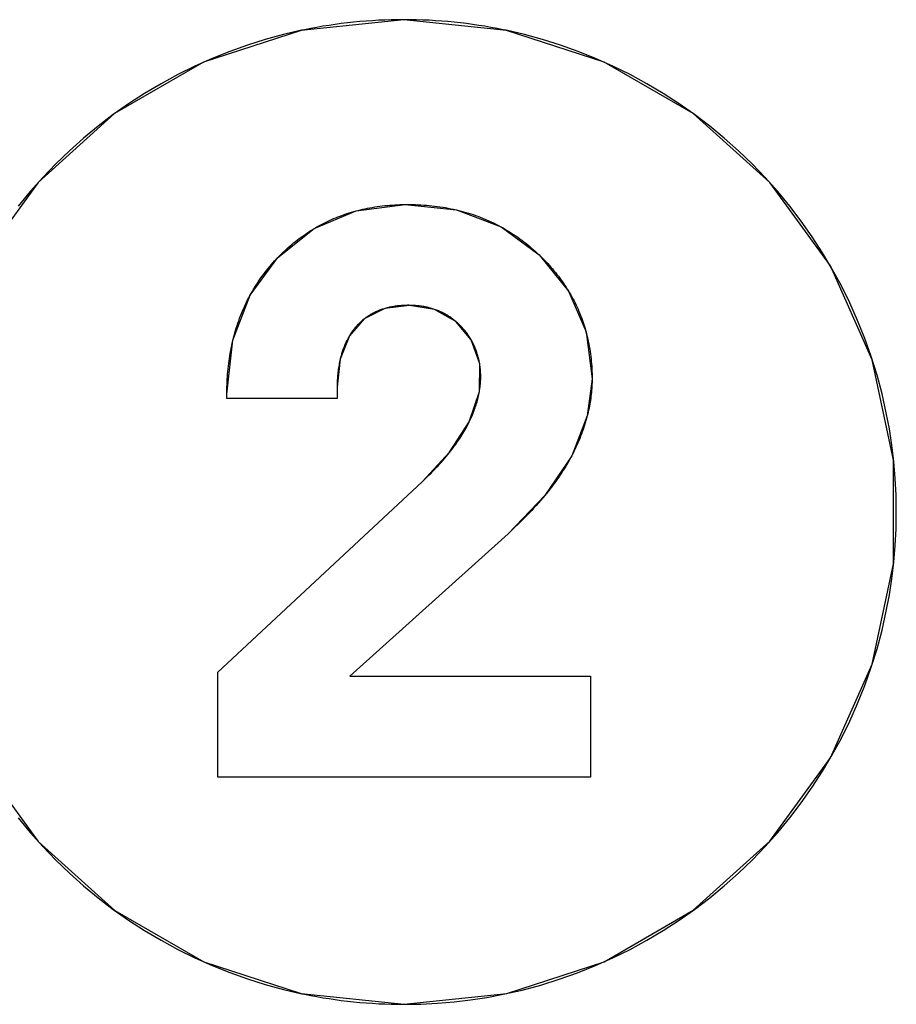
# Model space of a CAD drawing. Units: millimetres. Extents: x 0 to 420, y 0 to 297.
# Drawn here: x 395 to 395, y 62 to 63 of the extents above; entities that cross this region are included whole.
import ezdxf

# ---------------------------------------------------------------- set-up
doc = ezdxf.new("R2010")
doc.units = ezdxf.units.MM
doc.header["$LTSCALE"] = 23.1
for name, color, linetype in [('INTFCLR_5', 7, 'CONTINUOUS'), ('SURFACE', 7, 'CONTINUOUS'), ('VRSTVA_1', 7, 'CONTINUOUS')]:
    doc.layers.add(name, color=color, linetype=linetype)

msp = doc.modelspace()

# ---------------------------------------------------------------- linework, layer by layer
at = {"layer": 'INTFCLR_5', "color": 7, "linetype": 'Continuous'}
for p, q in [((394.8529282, 62.3923943), (394.851282, 62.3909502)), ((394.8541838, 62.3934001), (394.8529282, 62.3923943)), ((394.8437279, 62.3815945), (394.842055, 62.3785571)), ((394.7577456, 62.3406809), (394.7578117, 62.3455861)), ((394.8350948, 62.3454436), (394.8350948, 62.3374827)), ((394.7577456, 62.3374827), (394.7577456, 62.3406809)), ((394.8350948, 62.3374827), (394.7577456, 62.3374827)), ((394.7514881, 62.1455827), (394.8946494, 62.2791449)), ((394.9549253, 62.2427168), (394.8440291, 62.1428755)), ((394.7514881, 62.0720923), (394.7514881, 62.1455827)), ((394.8440291, 62.1428755), (395.0128416, 62.1428755)), ((395.0128416, 62.1428755), (395.0128416, 62.0720923)), ((395.0128416, 62.0720923), (394.7514881, 62.0720923))]:
    msp.add_line(p, q, dxfattribs=at)
for points in [[(394.8819172, 62.6032164), (394.8774965, 62.6031887), (394.8730765, 62.6031053), (394.8686579, 62.6029663), (394.8642416, 62.6027716), (394.8598282, 62.6025211), (394.8554185, 62.6022147), (394.8510131, 62.6018524), (394.8466129, 62.601434), (394.8423019, 62.6009692), (394.8379971, 62.6004504), (394.8336991, 62.5998775), (394.8294085, 62.5992507), (394.8251259, 62.5985698), (394.8208518, 62.5978349), (394.8165868, 62.5970459), (394.8123315, 62.5962027), (394.8102157, 62.5957626)], [(394.9536118, 62.5957616), (394.9514916, 62.5962027), (394.9472367, 62.5970458), (394.942972, 62.5978348), (394.9386983, 62.5985697), (394.934416, 62.5992506), (394.9301258, 62.5998775), (394.9258281, 62.6004503), (394.9215237, 62.6009692), (394.9172131, 62.601434), (394.9128139, 62.6018523), (394.9084096, 62.6022146), (394.9040009, 62.602521), (394.8995886, 62.6027715), (394.8951733, 62.6029662), (394.8907558, 62.6031052), (394.8863369, 62.6031886), (394.8819172, 62.6032164)], [(394.8102157, 62.5957626), (394.7974014, 62.5927964), (394.7847053, 62.5893399), (394.7721477, 62.585399), (394.759749, 62.5809796), (394.7475298, 62.5760876), (394.7353242, 62.5706427), (394.7233415, 62.564727), (394.7115982, 62.5583509), (394.7001112, 62.5515249), (394.6888972, 62.5442595), (394.6780515, 62.5366233), (394.6675061, 62.5285772), (394.6572757, 62.5201337), (394.6473751, 62.5113056), (394.637819, 62.5021056), (394.628622, 62.4925469), (394.6197969, 62.4826437), (394.6113565, 62.4724109)], [(394.8819172, 61.9127355), (394.893701, 61.9129331), (394.9054709, 61.9135268), (394.9172131, 61.9145178), (394.928694, 61.9158774), (394.9401239, 61.9176211), (394.9514916, 61.9197492), (394.9647448, 61.9227379), (394.9778748, 61.9262504), (394.9908592, 61.9302801), (395.0036756, 61.9348206), (395.0163014, 61.9398653), (395.028511, 61.9453109), (395.040498, 61.9512273), (395.0522456, 61.957604), (395.0637371, 61.9644305), (395.0749558, 61.9716962), (395.0858073, 61.9793332), (395.0963587, 61.9873802), (395.1065951, 61.9958245), (395.1165019, 62.0046535), (395.1260643, 62.0138544), (395.1352678, 62.0234143), (395.1440995, 62.0333189), (395.1525466, 62.0435532), (395.1605963, 62.0541026), (395.1682361, 62.0649523), (395.1755048, 62.0761697), (395.1823341, 62.0876601), (395.1887135, 62.0994068), (395.1946325, 62.1113931), (395.2000806, 62.1236023), (395.2051279, 62.1362287), (395.2096708, 62.1490459), (395.2137026, 62.1620313), (395.2172169, 62.1751625), (395.2202071, 62.1884169), (395.2223365, 62.1997869), (395.2240811, 62.211219), (395.2254416, 62.2227023), (395.2264333, 62.2344479), (395.2270273, 62.2462212), (395.227225, 62.2580085), (395.2270272, 62.269792), (395.2264332, 62.2815616), (395.2254416, 62.2933033), (395.2240812, 62.3047832), (395.2223365, 62.316212), (395.2202071, 62.3275786), (395.2172168, 62.3408299), (395.2137024, 62.3539578), (395.2096705, 62.36694), (395.2051277, 62.3797539), (395.2000806, 62.3923771), (395.1946324, 62.404584), (395.1887133, 62.416568), (395.1823339, 62.4283123), (395.1755046, 62.4398004), (395.1682361, 62.4510155), (395.1605961, 62.4618636), (395.1525463, 62.4724114), (395.1440992, 62.4826441), (395.1352676, 62.4925471), (395.1260643, 62.5021056), (395.1165018, 62.5113056), (395.1065949, 62.5201337), (395.0963585, 62.5285771), (395.0858072, 62.5366233), (395.0749558, 62.5442595), (395.0637371, 62.5515246), (395.0522455, 62.5583504), (395.0404979, 62.5647265), (395.028511, 62.5706424), (395.0163014, 62.5760876), (395.0040811, 62.5809789), (394.9916817, 62.5853978), (394.9791234, 62.5893386), (394.9664267, 62.5927952), (394.9536118, 62.5957616)], [(394.8187393, 62.4566039), (394.8200873, 62.4573971), (394.8214458, 62.4581722), (394.8228147, 62.4589288), (394.8241937, 62.459667), (394.8255824, 62.4603864), (394.8269808, 62.461087), (394.8283885, 62.4617685), (394.8298053, 62.4624308), (394.831231, 62.4630737), (394.8326653, 62.463697), (394.8341079, 62.4643007), (394.8356595, 62.4649242), (394.8372201, 62.465525), (394.8387892, 62.4661033), (394.8403665, 62.4666591), (394.8419515, 62.4671924), (394.8435439, 62.4677034), (394.8451433, 62.4681921), (394.8467494, 62.4686586), (394.8483618, 62.4691031)], [(394.8483618, 62.4691031), (394.8499581, 62.46952), (394.8515599, 62.4699156), (394.8531666, 62.4702899), (394.854778, 62.470643), (394.8563937, 62.470975), (394.8580133, 62.471286), (394.8597598, 62.4715972), (394.8615101, 62.4718846), (394.863264, 62.4721485), (394.8650212, 62.4723893), (394.8667814, 62.4726073), (394.8685443, 62.4728029), (394.8703097, 62.4729765), (394.8720772, 62.4731285), (394.8738467, 62.4732592), (394.8756177, 62.473369), (394.8773901, 62.4734583), (394.8791635, 62.4735274), (394.8809377, 62.4735768), (394.8827123, 62.4736067)], [(394.8827123, 62.4736067), (394.8843202, 62.4736173), (394.8862368, 62.4736099), (394.888153, 62.4735803), (394.8900686, 62.4735284), (394.8919832, 62.4734538), (394.8938966, 62.4733563), (394.8958085, 62.4732355), (394.8977186, 62.4730912), (394.8996266, 62.4729232), (394.9015322, 62.4727311), (394.9034351, 62.4725146), (394.905335, 62.4722735), (394.9072316, 62.4720075), (394.9091247, 62.4717163), (394.9110139, 62.4713996), (394.9129447, 62.4710485), (394.9148706, 62.4706702), (394.9167911, 62.4702644), (394.9187057, 62.4698309)], [(394.9187057, 62.4698309), (394.9204, 62.4694228), (394.9220889, 62.4689925), (394.9237719, 62.46854), (394.9254487, 62.468065), (394.9271188, 62.4675676), (394.928782, 62.4670474), (394.9304379, 62.4665044), (394.932086, 62.4659384), (394.9337261, 62.4653492), (394.9353577, 62.4647368), (394.9370168, 62.4640865), (394.9386663, 62.4634118), (394.9403059, 62.462713), (394.941935, 62.4619902), (394.9435534, 62.4612435), (394.9451607, 62.4604732), (394.9467566, 62.4596794), (394.9483405, 62.4588622), (394.9499122, 62.4580219)], [(394.7935857, 62.4364958), (394.7947494, 62.4376909), (394.7959286, 62.4388708), (394.7971231, 62.4400349), (394.7983329, 62.4411831), (394.7995577, 62.4423151), (394.8007976, 62.4434305), (394.8020522, 62.4445291), (394.8033216, 62.4456105), (394.8046055, 62.4466744), (394.8059038, 62.4477206), (394.8072164, 62.4487487), (394.8085431, 62.4497584), (394.8098839, 62.4507495), (394.8112385, 62.4517216), (394.8126069, 62.4526744), (394.8138134, 62.4534907), (394.8150301, 62.454292), (394.8162568, 62.4550781), (394.8174933, 62.4558487), (394.8187393, 62.4566039)], [(394.9499122, 62.4580219), (394.9514273, 62.4571833), (394.9529301, 62.4563232), (394.9544203, 62.4554416), (394.9558976, 62.4545388), (394.9573615, 62.4536148), (394.9588424, 62.4526497), (394.960309, 62.451663), (394.9617612, 62.4506553), (394.9631988, 62.4496269), (394.9646218, 62.4485781), (394.96603, 62.4475095), (394.9674234, 62.4464213), (394.9688018, 62.445314), (394.9701652, 62.4441879), (394.9715135, 62.4430434), (394.9728464, 62.441881), (394.9741641, 62.440701), (394.9754663, 62.4395038), (394.9767529, 62.4382898)], [(394.7739738, 62.4098065), (394.7747161, 62.4111471), (394.775475, 62.4124783), (394.7762505, 62.4137999), (394.7770424, 62.4151116), (394.7778508, 62.4164134), (394.7787683, 62.4178482), (394.7797057, 62.4192702), (394.7806628, 62.4206792), (394.7816392, 62.4220749), (394.7826347, 62.4234572), (394.7836491, 62.4248258), (394.7846821, 62.4261806), (394.7857335, 62.4275213), (394.786803, 62.4288478), (394.7878903, 62.4301598), (394.7889952, 62.4314572), (394.7901175, 62.4327396), (394.7912568, 62.434007), (394.792413, 62.4352592), (394.7935857, 62.4364958)], [(394.9767529, 62.4382898), (394.977035, 62.4380193), (394.978217, 62.4368695), (394.979385, 62.4357055), (394.9805387, 62.4345275), (394.9816778, 62.4333355), (394.9828019, 62.4321296), (394.9839108, 62.4309098), (394.985004, 62.4296762), (394.9860813, 62.4284289), (394.9871423, 62.427168), (394.9881867, 62.4258934), (394.9892141, 62.4246054), (394.9902242, 62.4233039), (394.9912167, 62.421989), (394.9921913, 62.4206608), (394.9931476, 62.4193194), (394.9940044, 62.4180831), (394.9948455, 62.416836), (394.9956706, 62.4155781), (394.9964793, 62.4143096), (394.9972715, 62.4130307)], [(394.9972715, 62.4130307), (394.9981033, 62.411646), (394.9989155, 62.4102496), (394.9997076, 62.4088415), (395.0004794, 62.4074219), (395.0012305, 62.405991), (395.0019608, 62.4045489), (395.0026697, 62.4030957), (395.003357, 62.4016317), (395.0040224, 62.400157), (395.0046656, 62.3986717), (395.005247, 62.3972727), (395.0058088, 62.395865), (395.0063509, 62.3944488), (395.0068735, 62.3930246), (395.0073767, 62.3915926), (395.0078606, 62.3901533), (395.0083251, 62.3887069), (395.0087705, 62.3872538), (395.0091967, 62.3857944), (395.0096038, 62.384329)], [(394.7619614, 62.3782525), (394.7623923, 62.3800108), (394.7628459, 62.3817628), (394.7633223, 62.3835079), (394.7638219, 62.3852459), (394.7643449, 62.3869762), (394.7648915, 62.3886986), (394.7654618, 62.3904127), (394.7660563, 62.3921179), (394.766675, 62.393814), (394.7673021, 62.3954592), (394.7679523, 62.397095), (394.7686256, 62.3987211), (394.7693219, 62.4003372), (394.770041, 62.4019429), (394.7707827, 62.4035381), (394.771547, 62.4051223), (394.7723337, 62.4066953), (394.7731426, 62.4082568), (394.7739738, 62.4098065)], [(394.8680412, 62.4005318), (394.8673834, 62.4003259), (394.8667285, 62.4001101), (394.8660767, 62.3998842), (394.8654282, 62.3996482), (394.8647831, 62.3994018), (394.8641415, 62.3991448), (394.8634798, 62.3988669), (394.8628222, 62.3985775), (394.8621691, 62.3982769), (394.8615207, 62.3979652), (394.8608772, 62.3976424), (394.8602388, 62.3973087), (394.8596057, 62.3969643), (394.8589782, 62.3966092), (394.8583564, 62.3962435), (394.8577406, 62.3958675), (394.8571311, 62.3954812), (394.8565279, 62.3950848), (394.8559314, 62.3946783), (394.8553417, 62.394262), (394.8547591, 62.3938358), (394.8541838, 62.3934001)], [(394.8858707, 62.4029046), (394.8853632, 62.402908), (394.8844897, 62.4029052), (394.8836164, 62.4028916), (394.8827434, 62.4028669), (394.8818709, 62.4028309), (394.880999, 62.4027835), (394.880128, 62.4027244), (394.879258, 62.4026534), (394.8783892, 62.4025704), (394.8775217, 62.4024752), (394.8766558, 62.4023676), (394.8757915, 62.4022473), (394.8749292, 62.4021143), (394.874069, 62.4019683), (394.873307, 62.4018275), (394.872547, 62.4016762), (394.8717892, 62.401514), (394.8710339, 62.4013407), (394.8702812, 62.4011561), (394.8695314, 62.4009599), (394.8687846, 62.4007518), (394.8680412, 62.4005318)], [(394.9034696, 62.4000275), (394.9027338, 62.4002763), (394.9019942, 62.4005132), (394.9012508, 62.4007383), (394.900504, 62.4009516), (394.8997539, 62.4011532), (394.8990008, 62.4013432), (394.8982449, 62.4015216), (394.8974864, 62.4016884), (394.8967257, 62.4018438), (394.8959628, 62.4019878), (394.8951298, 62.4021318), (394.8942948, 62.4022626), (394.8934579, 62.4023804), (394.8926194, 62.4024856), (394.8917793, 62.4025785), (394.8909379, 62.4026592), (394.8900952, 62.4027281), (394.8892516, 62.4027854), (394.8884072, 62.4028315), (394.8875621, 62.4028665), (394.8867165, 62.4028908), (394.8858707, 62.4029046)], [(394.9183206, 62.3915951), (394.9177444, 62.3920701), (394.9171608, 62.3925359), (394.9165701, 62.3929924), (394.9159723, 62.3934396), (394.9153675, 62.3938774), (394.914756, 62.3943057), (394.9141377, 62.3947244), (394.9135122, 62.3951339), (394.9128802, 62.3955336), (394.912242, 62.3959234), (394.9115978, 62.3963031), (394.9109476, 62.3966726), (394.9102916, 62.3970319), (394.9096301, 62.3973808), (394.9089631, 62.3977192), (394.9082908, 62.3980469), (394.9076134, 62.3983639), (394.9069311, 62.39867), (394.906244, 62.3989651), (394.9055522, 62.3992491), (394.9048621, 62.3995195), (394.9041678, 62.399779), (394.9034696, 62.4000275)], [(394.8482355, 62.3878205), (394.8479211, 62.3874565), (394.8476112, 62.3870888), (394.8473057, 62.3867177), (394.8470046, 62.386343), (394.8467079, 62.3859649), (394.8464156, 62.3855835), (394.8461277, 62.3851987), (394.845844, 62.3848106), (394.8455647, 62.3844194), (394.8452896, 62.3840249), (394.8450188, 62.3836273), (394.8447523, 62.3832267), (394.8444899, 62.382823), (394.8442317, 62.3824164), (394.8439777, 62.3820069), (394.8437279, 62.3815945)], [(394.851282, 62.3909502), (394.8510152, 62.3907015), (394.8507507, 62.3904505), (394.8504885, 62.3901973), (394.8502286, 62.3899419), (394.849971, 62.3896843), (394.8497157, 62.3894245), (394.8494629, 62.3891625), (394.8492125, 62.3888983), (394.8489645, 62.388632), (394.848719, 62.3883636), (394.848476, 62.3880931), (394.8482355, 62.3878205)], [(394.9291577, 62.3786058), (394.9287676, 62.3792744), (394.928367, 62.3799368), (394.9279561, 62.3805926), (394.927535, 62.3812419), (394.9271039, 62.3818843), (394.9266627, 62.3825197), (394.9262117, 62.3831479), (394.9257509, 62.3837687), (394.9252804, 62.3843819), (394.9248004, 62.3849874), (394.9243109, 62.3855848), (394.9238122, 62.3861742), (394.9233042, 62.3867552), (394.9227871, 62.3873276), (394.922261, 62.3878914), (394.921726, 62.3884463), (394.9211797, 62.3889945), (394.9206247, 62.3895336), (394.9200612, 62.3900632), (394.9194892, 62.3905834), (394.918909, 62.3910941), (394.9183206, 62.3915951)], [(394.7578117, 62.3455861), (394.7578705, 62.3474124), (394.7579483, 62.3492396), (394.7580452, 62.3510672), (394.7581616, 62.3528948), (394.7582976, 62.354722), (394.7584535, 62.3565484), (394.7586295, 62.3583735), (394.7588258, 62.3601971), (394.7590428, 62.3620186), (394.7592806, 62.3638376), (394.7595395, 62.3656538), (394.7598196, 62.3674667), (394.7601214, 62.3692759), (394.7604449, 62.371081), (394.7607904, 62.3728817), (394.7611582, 62.3746774), (394.7615484, 62.3764678), (394.7619614, 62.3782525)], [(394.842055, 62.3785571), (394.8417281, 62.3778991), (394.8414101, 62.3772356), (394.8411011, 62.3765669), (394.8408009, 62.3758932), (394.8405094, 62.3752145), (394.8402266, 62.3745311), (394.8399524, 62.3738432), (394.8396866, 62.3731509), (394.8394293, 62.3724544), (394.8391803, 62.371754), (394.8389396, 62.3710497), (394.8387071, 62.3703417), (394.8384827, 62.3696303), (394.8382663, 62.3689156), (394.8380578, 62.3681978), (394.8378572, 62.3674771), (394.8376643, 62.3667536), (394.8374792, 62.3660275), (394.8373017, 62.365299)], [(394.9350753, 62.3618593), (394.9349361, 62.3626603), (394.9347848, 62.3634589), (394.9346212, 62.3642552), (394.9344453, 62.3650487), (394.934257, 62.3658394), (394.9340563, 62.366627), (394.9338432, 62.3674113), (394.9336176, 62.3681921), (394.9333794, 62.3689692), (394.9331286, 62.3697424), (394.9328651, 62.3705114), (394.932589, 62.3712761), (394.9323001, 62.3720362), (394.932, 62.3727879), (394.9316873, 62.3735347), (394.9313621, 62.3742763), (394.9310247, 62.3750125), (394.9306752, 62.3757432), (394.9303135, 62.3764681), (394.92994, 62.377187), (394.9295547, 62.3778996), (394.9291577, 62.3786058)], [(395.0096038, 62.384329), (395.0100492, 62.3826344), (395.0104694, 62.3809329), (395.0108647, 62.3792249), (395.0112352, 62.3775111), (395.011581, 62.3757918), (395.0119021, 62.3740677), (395.0121987, 62.3723393), (395.012471, 62.370607), (395.012719, 62.3688715), (395.0129428, 62.3671333), (395.0131426, 62.3653929), (395.0133184, 62.3636508), (395.0134704, 62.3619075), (395.0135988, 62.3601636), (395.0137035, 62.3584196), (395.0137848, 62.3566761), (395.0138427, 62.3549335), (395.0138774, 62.3531924), (395.0138889, 62.3514533)], [(394.8373017, 62.365299), (394.8370632, 62.3642637), (394.8368396, 62.3632245), (394.8366306, 62.3621818), (394.8364361, 62.3611362), (394.8362558, 62.3600881), (394.8360894, 62.3590382), (394.8359368, 62.3579868), (394.8357978, 62.3569345), (394.835672, 62.3558818), (394.8355592, 62.3548291), (394.8354593, 62.3537771), (394.835372, 62.3527262), (394.8352971, 62.351677), (394.8352344, 62.3506298), (394.8351835, 62.3495853), (394.8351444, 62.3485439), (394.8351167, 62.3475061), (394.8351003, 62.3464725), (394.8350948, 62.3454436)], [(394.934881, 62.3423785), (394.9350254, 62.3432356), (394.9351583, 62.3440942), (394.9352794, 62.3449542), (394.9353887, 62.3458156), (394.9354858, 62.3466782), (394.9355707, 62.3475419), (394.9356431, 62.3484067), (394.935703, 62.3492725), (394.9357501, 62.3501391), (394.9357842, 62.3510066), (394.9358053, 62.3518749), (394.9358131, 62.3527849), (394.9358063, 62.3536954), (394.9357848, 62.354606), (394.9357485, 62.3555165), (394.9356974, 62.3564264), (394.9356314, 62.3573356), (394.9355503, 62.3582436), (394.9354543, 62.3591504), (394.9353432, 62.3600554), (394.9352168, 62.3609585), (394.9350753, 62.3618593)], [(395.0138889, 62.3514533), (395.0138788, 62.3500723), (395.0138488, 62.3486911), (395.013799, 62.3473098), (395.0137296, 62.3459286), (395.0136408, 62.3445478), (395.0135328, 62.3431676), (395.0134059, 62.3417881), (395.0132602, 62.3404096), (395.013096, 62.3390322), (395.0129134, 62.3376562), (395.0127127, 62.3362818), (395.012494, 62.3349091), (395.0122576, 62.3335383), (395.0120036, 62.3321697), (395.0117323, 62.3308035), (395.0114438, 62.3294398), (395.0111385, 62.3280789), (395.0108164, 62.3267209), (395.0104777, 62.3253661)], [(394.9277487, 62.3211523), (394.9282161, 62.3221184), (394.9286728, 62.3230899), (394.9291184, 62.3240668), (394.9295525, 62.3250487), (394.9299748, 62.3260357), (394.9303851, 62.3270275), (394.9307831, 62.3280239), (394.9311683, 62.3290249), (394.9315406, 62.3300303), (394.9318995, 62.3310398), (394.9322449, 62.3320534), (394.9325763, 62.3330709), (394.9328935, 62.3340922), (394.9331961, 62.335117), (394.9334839, 62.3361453), (394.9337565, 62.3371769), (394.9340136, 62.3382115), (394.9342549, 62.3392492), (394.9344801, 62.3402897), (394.9346889, 62.3413328), (394.934881, 62.3423785)], [(395.0104777, 62.3253661), (395.0100522, 62.3237533), (395.0096038, 62.3221457), (395.0091328, 62.3205434), (395.0086396, 62.318947), (395.0081245, 62.3173567), (395.0075879, 62.3157729), (395.0070302, 62.3141959), (395.0064516, 62.3126261), (395.0058525, 62.3110637), (395.0052333, 62.3095092), (395.0045944, 62.3079628), (395.003936, 62.306425), (395.0032584, 62.304896), (395.0025622, 62.3033762), (395.0018476, 62.3018659), (395.0011149, 62.3003655), (395.0003644, 62.2988752), (394.9995967, 62.2973956)], [(394.9139591, 62.2997802), (394.9147979, 62.3008378), (394.9156266, 62.3019034), (394.916445, 62.3029771), (394.9172527, 62.3040591), (394.9180495, 62.3051495), (394.9188349, 62.3062485), (394.9196088, 62.3073563), (394.9203706, 62.3084731), (394.9211202, 62.3095989), (394.9218572, 62.3107341), (394.9225812, 62.3118787), (394.9232919, 62.3130329), (394.9239891, 62.3141969), (394.9246724, 62.3153709), (394.9253414, 62.3165549), (394.9259644, 62.317691), (394.9265736, 62.3188361), (394.9271686, 62.3199899), (394.9277487, 62.3211523)], [(394.8946494, 62.2791449), (394.8959241, 62.2803636), (394.8971931, 62.28159), (394.8984558, 62.2828245), (394.8997114, 62.2840675), (394.9009592, 62.2853194), (394.9021984, 62.2865804), (394.9034284, 62.287851), (394.9046483, 62.2891316), (394.9058575, 62.2904225), (394.9070552, 62.2917242), (394.9082407, 62.2930369), (394.9094132, 62.2943611), (394.910572, 62.2956972), (394.9117164, 62.2970455), (394.9128457, 62.2984063), (394.9139591, 62.2997802)], [(394.9995967, 62.2973956), (394.999249, 62.2967396), (394.9983765, 62.2951297), (394.997484, 62.2935329), (394.9965719, 62.2919491), (394.9956407, 62.2903782), (394.9946908, 62.28882), (394.9937226, 62.2872742), (394.9927366, 62.2857408), (394.9917332, 62.2842195), (394.9907127, 62.2827102), (394.9896757, 62.2812127), (394.9886225, 62.2797269), (394.9875536, 62.2782525), (394.9864694, 62.2767894), (394.9853704, 62.2753374), (394.9842569, 62.2738963), (394.9831293, 62.272466), (394.9819882, 62.2710464), (394.9808339, 62.2696371)], [(394.9808339, 62.2696371), (394.9793338, 62.2678434), (394.9778136, 62.2660662), (394.9762742, 62.2643051), (394.9747165, 62.2625599), (394.9731414, 62.26083), (394.9715498, 62.2591153), (394.9699427, 62.2574153), (394.9683208, 62.2557296), (394.9666852, 62.2540579), (394.9650367, 62.2523998), (394.9633761, 62.250755), (394.9617046, 62.249123), (394.9600228, 62.2475036), (394.9583317, 62.2458963), (394.9566322, 62.2443009), (394.9549253, 62.2427168)], [(394.6113562, 62.0435537), (394.6197966, 62.0333193), (394.6286218, 62.0234146), (394.637819, 62.0138544), (394.6473749, 62.0046535), (394.6572755, 61.9958245), (394.6675059, 61.9873802), (394.6780514, 61.9793332), (394.6888972, 61.9716962), (394.7001111, 61.9644302), (394.7115981, 61.9576036), (394.7233414, 61.9512269), (394.7353242, 61.9453106), (394.7475298, 61.9398653), (394.7597626, 61.9349679), (394.7721752, 61.9305442), (394.7847471, 61.9266), (394.7974577, 61.9231415), (394.8102868, 61.9201743)], [(394.8102868, 61.9201743), (394.8123315, 61.9197492), (394.8165868, 61.9189061), (394.8208518, 61.918117), (394.8251259, 61.9173821), (394.8294085, 61.9167012), (394.8336991, 61.9160743), (394.8379971, 61.9155015), (394.8423019, 61.9149827), (394.8466129, 61.9145178), (394.8510131, 61.9140995), (394.8554185, 61.9137372), (394.8598282, 61.9134308), (394.8642416, 61.9131803), (394.8686579, 61.9129855), (394.8730765, 61.9128465), (394.8774965, 61.9127632), (394.8819172, 61.9127355)]]:
    msp.add_lwpolyline(points, dxfattribs=at)
at = {"layer": 'SURFACE', "color": 7, "linetype": 'Continuous'}
for p, q in [((394.8541382, 62.3933649), (394.8436911, 62.381533)), ((394.8350948, 62.3454436), (394.8350948, 62.3374827)), ((394.7577456, 62.3374827), (394.7577456, 62.3406809)), ((394.8350948, 62.3374827), (394.7577456, 62.3374827)), ((394.7514881, 62.1455827), (394.8946494, 62.2791449)), ((394.9549253, 62.2427168), (394.8440291, 62.1428755)), ((394.7514881, 62.0720923), (394.7514881, 62.1455827)), ((394.8440291, 62.1428755), (395.0128416, 62.1428755)), ((395.0128416, 62.1428755), (395.0128416, 62.0720923)), ((395.0128416, 62.0720923), (394.7514881, 62.0720923))]:
    msp.add_line(p, q, dxfattribs=at)
for points in [[(394.8819172, 62.6032164), (394.8098797, 62.5956914), (394.7414912, 62.5734653), (394.6790909, 62.5373824), (394.6253622, 62.488977), (394.5828803, 62.4305548), (394.5535842, 62.3648012), (394.538637, 62.2943047), (394.5386475, 62.2216), (394.5536166, 62.1510848), (394.5829329, 62.0853257), (394.6254294, 62.02691), (394.6791663, 61.9785191), (394.7415709, 61.9424523), (394.8099601, 61.9202435), (394.8819995, 61.9127355)], [(394.8819995, 61.9127355), (394.9540261, 61.9202781), (395.0224248, 61.9425249), (395.0848553, 61.9786381), (395.1386092, 62.0270726), (395.181101, 62.0855089), (395.2103962, 62.1512537), (395.2253403, 62.2217186), (395.2253338, 62.2943481), (395.2103789, 62.3647853), (395.1810727, 62.4305117), (395.1385671, 62.488936), (395.084799, 62.5373592), (395.0223575, 62.5734582), (394.9539483, 62.5956904), (394.8819172, 62.6032164)], [(394.7577456, 62.3406809), (394.7619958, 62.3783966), (394.774065, 62.4099735), (394.7935964, 62.4365068), (394.8189013, 62.4567005), (394.8483731, 62.4691061), (394.8828636, 62.4736083), (394.9188874, 62.4697883), (394.9500326, 62.4579563), (394.97679, 62.4382542), (394.9973628, 62.4128808), (395.0096256, 62.3842483), (395.0138889, 62.3514533)], [(394.8946494, 62.2791449), (394.9140045, 62.2998368), (394.9277557, 62.3211666), (394.9348952, 62.3424601), (394.9350644, 62.3619243), (394.9291519, 62.3786159), (394.9182809, 62.3916283), (394.9034482, 62.400035), (394.8858316, 62.402905), (394.8685034, 62.4006701), (394.8541382, 62.3933649)], [(394.8436911, 62.381533), (394.8372918, 62.3652576), (394.8350948, 62.3454436)], [(395.0138889, 62.3514533), (395.010465, 62.3253163), (394.9995718, 62.2973484), (394.980789, 62.2695828), (394.9549253, 62.2427168)]]:
    msp.add_lwpolyline(points, dxfattribs=at)
at = {"layer": 'VRSTVA_1', "color": 7, "linetype": 'Continuous'}
for p, q in [((394.8529282, 62.3923943), (394.851282, 62.3909502)), ((394.8541838, 62.3934001), (394.8529282, 62.3923943)), ((394.8437279, 62.3815945), (394.842055, 62.3785571)), ((394.7577456, 62.3406809), (394.7578117, 62.3455861)), ((394.8350948, 62.3454436), (394.8350948, 62.3374827)), ((394.7577456, 62.3374827), (394.7577456, 62.3406809)), ((394.8350948, 62.3374827), (394.7577456, 62.3374827)), ((394.7514881, 62.1455827), (394.8946494, 62.2791449)), ((394.9549253, 62.2427168), (394.8440291, 62.1428755)), ((394.7514881, 62.0720923), (394.7514881, 62.1455827)), ((394.8440291, 62.1428755), (395.0128416, 62.1428755)), ((395.0128416, 62.1428755), (395.0128416, 62.0720923)), ((395.0128416, 62.0720923), (394.7514881, 62.0720923))]:
    msp.add_line(p, q, dxfattribs=at)
for points in [[(394.8819172, 62.6032164), (394.8774965, 62.6031887), (394.8730765, 62.6031053), (394.8686579, 62.6029663), (394.8642416, 62.6027716), (394.8598282, 62.6025211), (394.8554185, 62.6022147), (394.8510131, 62.6018524), (394.8466129, 62.601434), (394.8423019, 62.6009692), (394.8379971, 62.6004504), (394.8336991, 62.5998775), (394.8294085, 62.5992507), (394.8251259, 62.5985698), (394.8208518, 62.5978349), (394.8165868, 62.5970459), (394.8123315, 62.5962027), (394.8102157, 62.5957626)], [(394.9536118, 62.5957616), (394.9514916, 62.5962027), (394.9472367, 62.5970458), (394.942972, 62.5978348), (394.9386983, 62.5985697), (394.934416, 62.5992506), (394.9301258, 62.5998775), (394.9258281, 62.6004503), (394.9215237, 62.6009692), (394.9172131, 62.601434), (394.9128139, 62.6018523), (394.9084096, 62.6022146), (394.9040009, 62.602521), (394.8995886, 62.6027715), (394.8951733, 62.6029662), (394.8907558, 62.6031052), (394.8863369, 62.6031886), (394.8819172, 62.6032164)], [(394.8102157, 62.5957626), (394.7974014, 62.5927964), (394.7847053, 62.5893399), (394.7721477, 62.585399), (394.759749, 62.5809796), (394.7475298, 62.5760876), (394.7353242, 62.5706427), (394.7233415, 62.564727), (394.7115982, 62.5583509), (394.7001112, 62.5515249), (394.6888972, 62.5442595), (394.6780515, 62.5366233), (394.6675061, 62.5285772), (394.6572757, 62.5201337), (394.6473751, 62.5113056), (394.637819, 62.5021056), (394.628622, 62.4925469), (394.6197969, 62.4826437), (394.6113565, 62.4724109)], [(394.8819172, 61.9127355), (394.893701, 61.9129331), (394.9054709, 61.9135268), (394.9172131, 61.9145178), (394.928694, 61.9158774), (394.9401239, 61.9176211), (394.9514916, 61.9197492), (394.9647448, 61.9227379), (394.9778748, 61.9262504), (394.9908592, 61.9302801), (395.0036756, 61.9348206), (395.0163014, 61.9398653), (395.028511, 61.9453109), (395.040498, 61.9512273), (395.0522456, 61.957604), (395.0637371, 61.9644305), (395.0749558, 61.9716962), (395.0858073, 61.9793332), (395.0963587, 61.9873802), (395.1065951, 61.9958245), (395.1165019, 62.0046535), (395.1260643, 62.0138544), (395.1352678, 62.0234143), (395.1440995, 62.0333189), (395.1525466, 62.0435532), (395.1605963, 62.0541026), (395.1682361, 62.0649523), (395.1755048, 62.0761697), (395.1823341, 62.0876601), (395.1887135, 62.0994068), (395.1946325, 62.1113931), (395.2000806, 62.1236023), (395.2051279, 62.1362287), (395.2096708, 62.1490459), (395.2137026, 62.1620313), (395.2172169, 62.1751625), (395.2202071, 62.1884169), (395.2223365, 62.1997869), (395.2240811, 62.211219), (395.2254416, 62.2227023), (395.2264333, 62.2344479), (395.2270273, 62.2462212), (395.227225, 62.2580085), (395.2270272, 62.269792), (395.2264332, 62.2815616), (395.2254416, 62.2933033), (395.2240812, 62.3047832), (395.2223365, 62.316212), (395.2202071, 62.3275786), (395.2172168, 62.3408299), (395.2137024, 62.3539578), (395.2096705, 62.36694), (395.2051277, 62.3797539), (395.2000806, 62.3923771), (395.1946324, 62.404584), (395.1887133, 62.416568), (395.1823339, 62.4283123), (395.1755046, 62.4398004), (395.1682361, 62.4510155), (395.1605961, 62.4618636), (395.1525463, 62.4724114), (395.1440992, 62.4826441), (395.1352676, 62.4925471), (395.1260643, 62.5021056), (395.1165018, 62.5113056), (395.1065949, 62.5201337), (395.0963585, 62.5285771), (395.0858072, 62.5366233), (395.0749558, 62.5442595), (395.0637371, 62.5515246), (395.0522455, 62.5583504), (395.0404979, 62.5647265), (395.028511, 62.5706424), (395.0163014, 62.5760876), (395.0040811, 62.5809789), (394.9916817, 62.5853978), (394.9791234, 62.5893386), (394.9664267, 62.5927952), (394.9536118, 62.5957616)], [(394.8187393, 62.4566039), (394.8200873, 62.4573971), (394.8214458, 62.4581722), (394.8228147, 62.4589288), (394.8241937, 62.459667), (394.8255824, 62.4603864), (394.8269808, 62.461087), (394.8283885, 62.4617685), (394.8298053, 62.4624308), (394.831231, 62.4630737), (394.8326653, 62.463697), (394.8341079, 62.4643007), (394.8356595, 62.4649242), (394.8372201, 62.465525), (394.8387892, 62.4661033), (394.8403665, 62.4666591), (394.8419515, 62.4671924), (394.8435439, 62.4677034), (394.8451433, 62.4681921), (394.8467494, 62.4686586), (394.8483618, 62.4691031)], [(394.8483618, 62.4691031), (394.8499581, 62.46952), (394.8515599, 62.4699156), (394.8531666, 62.4702899), (394.854778, 62.470643), (394.8563937, 62.470975), (394.8580133, 62.471286), (394.8597598, 62.4715972), (394.8615101, 62.4718846), (394.863264, 62.4721485), (394.8650212, 62.4723893), (394.8667814, 62.4726073), (394.8685443, 62.4728029), (394.8703097, 62.4729765), (394.8720772, 62.4731285), (394.8738467, 62.4732592), (394.8756177, 62.473369), (394.8773901, 62.4734583), (394.8791635, 62.4735274), (394.8809377, 62.4735768), (394.8827123, 62.4736067)], [(394.8827123, 62.4736067), (394.8843202, 62.4736173), (394.8862368, 62.4736099), (394.888153, 62.4735803), (394.8900686, 62.4735284), (394.8919832, 62.4734538), (394.8938966, 62.4733563), (394.8958085, 62.4732355), (394.8977186, 62.4730912), (394.8996266, 62.4729232), (394.9015322, 62.4727311), (394.9034351, 62.4725146), (394.905335, 62.4722735), (394.9072316, 62.4720075), (394.9091247, 62.4717163), (394.9110139, 62.4713996), (394.9129447, 62.4710485), (394.9148706, 62.4706702), (394.9167911, 62.4702644), (394.9187057, 62.4698309)], [(394.9187057, 62.4698309), (394.9204, 62.4694228), (394.9220889, 62.4689925), (394.9237719, 62.46854), (394.9254487, 62.468065), (394.9271188, 62.4675676), (394.928782, 62.4670474), (394.9304379, 62.4665044), (394.932086, 62.4659384), (394.9337261, 62.4653492), (394.9353577, 62.4647368), (394.9370168, 62.4640865), (394.9386663, 62.4634118), (394.9403059, 62.462713), (394.941935, 62.4619902), (394.9435534, 62.4612435), (394.9451607, 62.4604732), (394.9467566, 62.4596794), (394.9483405, 62.4588622), (394.9499122, 62.4580219)], [(394.7935857, 62.4364958), (394.7947494, 62.4376909), (394.7959286, 62.4388708), (394.7971231, 62.4400349), (394.7983329, 62.4411831), (394.7995577, 62.4423151), (394.8007976, 62.4434305), (394.8020522, 62.4445291), (394.8033216, 62.4456105), (394.8046055, 62.4466744), (394.8059038, 62.4477206), (394.8072164, 62.4487487), (394.8085431, 62.4497584), (394.8098839, 62.4507495), (394.8112385, 62.4517216), (394.8126069, 62.4526744), (394.8138134, 62.4534907), (394.8150301, 62.454292), (394.8162568, 62.4550781), (394.8174933, 62.4558487), (394.8187393, 62.4566039)], [(394.9499122, 62.4580219), (394.9514273, 62.4571833), (394.9529301, 62.4563232), (394.9544203, 62.4554416), (394.9558976, 62.4545388), (394.9573615, 62.4536148), (394.9588424, 62.4526497), (394.960309, 62.451663), (394.9617612, 62.4506553), (394.9631988, 62.4496269), (394.9646218, 62.4485781), (394.96603, 62.4475095), (394.9674234, 62.4464213), (394.9688018, 62.445314), (394.9701652, 62.4441879), (394.9715135, 62.4430434), (394.9728464, 62.441881), (394.9741641, 62.440701), (394.9754663, 62.4395038), (394.9767529, 62.4382898)], [(394.7739738, 62.4098065), (394.7747161, 62.4111471), (394.775475, 62.4124783), (394.7762505, 62.4137999), (394.7770424, 62.4151116), (394.7778508, 62.4164134), (394.7787683, 62.4178482), (394.7797057, 62.4192702), (394.7806628, 62.4206792), (394.7816392, 62.4220749), (394.7826347, 62.4234572), (394.7836491, 62.4248258), (394.7846821, 62.4261806), (394.7857335, 62.4275213), (394.786803, 62.4288478), (394.7878903, 62.4301598), (394.7889952, 62.4314572), (394.7901175, 62.4327396), (394.7912568, 62.434007), (394.792413, 62.4352592), (394.7935857, 62.4364958)], [(394.9767529, 62.4382898), (394.977035, 62.4380193), (394.978217, 62.4368695), (394.979385, 62.4357055), (394.9805387, 62.4345275), (394.9816778, 62.4333355), (394.9828019, 62.4321296), (394.9839108, 62.4309098), (394.985004, 62.4296762), (394.9860813, 62.4284289), (394.9871423, 62.427168), (394.9881867, 62.4258934), (394.9892141, 62.4246054), (394.9902242, 62.4233039), (394.9912167, 62.421989), (394.9921913, 62.4206608), (394.9931476, 62.4193194), (394.9940044, 62.4180831), (394.9948455, 62.416836), (394.9956706, 62.4155781), (394.9964793, 62.4143096), (394.9972715, 62.4130307)], [(394.9972715, 62.4130307), (394.9981033, 62.411646), (394.9989155, 62.4102496), (394.9997076, 62.4088415), (395.0004794, 62.4074219), (395.0012305, 62.405991), (395.0019608, 62.4045489), (395.0026697, 62.4030957), (395.003357, 62.4016317), (395.0040224, 62.400157), (395.0046656, 62.3986717), (395.005247, 62.3972727), (395.0058088, 62.395865), (395.0063509, 62.3944488), (395.0068735, 62.3930246), (395.0073767, 62.3915926), (395.0078606, 62.3901533), (395.0083251, 62.3887069), (395.0087705, 62.3872538), (395.0091967, 62.3857944), (395.0096038, 62.384329)], [(394.7619614, 62.3782525), (394.7623923, 62.3800108), (394.7628459, 62.3817628), (394.7633223, 62.3835079), (394.7638219, 62.3852459), (394.7643449, 62.3869762), (394.7648915, 62.3886986), (394.7654618, 62.3904127), (394.7660563, 62.3921179), (394.766675, 62.393814), (394.7673021, 62.3954592), (394.7679523, 62.397095), (394.7686256, 62.3987211), (394.7693219, 62.4003372), (394.770041, 62.4019429), (394.7707827, 62.4035381), (394.771547, 62.4051223), (394.7723337, 62.4066953), (394.7731426, 62.4082568), (394.7739738, 62.4098065)], [(394.8680412, 62.4005318), (394.8673834, 62.4003259), (394.8667285, 62.4001101), (394.8660767, 62.3998842), (394.8654282, 62.3996482), (394.8647831, 62.3994018), (394.8641415, 62.3991448), (394.8634798, 62.3988669), (394.8628222, 62.3985775), (394.8621691, 62.3982769), (394.8615207, 62.3979652), (394.8608772, 62.3976424), (394.8602388, 62.3973087), (394.8596057, 62.3969643), (394.8589782, 62.3966092), (394.8583564, 62.3962435), (394.8577406, 62.3958675), (394.8571311, 62.3954812), (394.8565279, 62.3950848), (394.8559314, 62.3946783), (394.8553417, 62.394262), (394.8547591, 62.3938358), (394.8541838, 62.3934001)], [(394.8858707, 62.4029046), (394.8853632, 62.402908), (394.8844897, 62.4029052), (394.8836164, 62.4028916), (394.8827434, 62.4028669), (394.8818709, 62.4028309), (394.880999, 62.4027835), (394.880128, 62.4027244), (394.879258, 62.4026534), (394.8783892, 62.4025704), (394.8775217, 62.4024752), (394.8766558, 62.4023676), (394.8757915, 62.4022473), (394.8749292, 62.4021143), (394.874069, 62.4019683), (394.873307, 62.4018275), (394.872547, 62.4016762), (394.8717892, 62.401514), (394.8710339, 62.4013407), (394.8702812, 62.4011561), (394.8695314, 62.4009599), (394.8687846, 62.4007518), (394.8680412, 62.4005318)], [(394.9034696, 62.4000275), (394.9027338, 62.4002763), (394.9019942, 62.4005132), (394.9012508, 62.4007383), (394.900504, 62.4009516), (394.8997539, 62.4011532), (394.8990008, 62.4013432), (394.8982449, 62.4015216), (394.8974864, 62.4016884), (394.8967257, 62.4018438), (394.8959628, 62.4019878), (394.8951298, 62.4021318), (394.8942948, 62.4022626), (394.8934579, 62.4023804), (394.8926194, 62.4024856), (394.8917793, 62.4025785), (394.8909379, 62.4026592), (394.8900952, 62.4027281), (394.8892516, 62.4027854), (394.8884072, 62.4028315), (394.8875621, 62.4028665), (394.8867165, 62.4028908), (394.8858707, 62.4029046)], [(394.9183206, 62.3915951), (394.9177444, 62.3920701), (394.9171608, 62.3925359), (394.9165701, 62.3929924), (394.9159723, 62.3934396), (394.9153675, 62.3938774), (394.914756, 62.3943057), (394.9141377, 62.3947244), (394.9135122, 62.3951339), (394.9128802, 62.3955336), (394.912242, 62.3959234), (394.9115978, 62.3963031), (394.9109476, 62.3966726), (394.9102916, 62.3970319), (394.9096301, 62.3973808), (394.9089631, 62.3977192), (394.9082908, 62.3980469), (394.9076134, 62.3983639), (394.9069311, 62.39867), (394.906244, 62.3989651), (394.9055522, 62.3992491), (394.9048621, 62.3995195), (394.9041678, 62.399779), (394.9034696, 62.4000275)], [(394.8482355, 62.3878205), (394.8479211, 62.3874565), (394.8476112, 62.3870888), (394.8473057, 62.3867177), (394.8470046, 62.386343), (394.8467079, 62.3859649), (394.8464156, 62.3855835), (394.8461277, 62.3851987), (394.845844, 62.3848106), (394.8455647, 62.3844194), (394.8452896, 62.3840249), (394.8450188, 62.3836273), (394.8447523, 62.3832267), (394.8444899, 62.382823), (394.8442317, 62.3824164), (394.8439777, 62.3820069), (394.8437279, 62.3815945)], [(394.851282, 62.3909502), (394.8510152, 62.3907015), (394.8507507, 62.3904505), (394.8504885, 62.3901973), (394.8502286, 62.3899419), (394.849971, 62.3896843), (394.8497157, 62.3894245), (394.8494629, 62.3891625), (394.8492125, 62.3888983), (394.8489645, 62.388632), (394.848719, 62.3883636), (394.848476, 62.3880931), (394.8482355, 62.3878205)], [(394.9291577, 62.3786058), (394.9287676, 62.3792744), (394.928367, 62.3799368), (394.9279561, 62.3805926), (394.927535, 62.3812419), (394.9271039, 62.3818843), (394.9266627, 62.3825197), (394.9262117, 62.3831479), (394.9257509, 62.3837687), (394.9252804, 62.3843819), (394.9248004, 62.3849874), (394.9243109, 62.3855848), (394.9238122, 62.3861742), (394.9233042, 62.3867552), (394.9227871, 62.3873276), (394.922261, 62.3878914), (394.921726, 62.3884463), (394.9211797, 62.3889945), (394.9206247, 62.3895336), (394.9200612, 62.3900632), (394.9194892, 62.3905834), (394.918909, 62.3910941), (394.9183206, 62.3915951)], [(394.7578117, 62.3455861), (394.7578705, 62.3474124), (394.7579483, 62.3492396), (394.7580452, 62.3510672), (394.7581616, 62.3528948), (394.7582976, 62.354722), (394.7584535, 62.3565484), (394.7586295, 62.3583735), (394.7588258, 62.3601971), (394.7590428, 62.3620186), (394.7592806, 62.3638376), (394.7595395, 62.3656538), (394.7598196, 62.3674667), (394.7601214, 62.3692759), (394.7604449, 62.371081), (394.7607904, 62.3728817), (394.7611582, 62.3746774), (394.7615484, 62.3764678), (394.7619614, 62.3782525)], [(394.842055, 62.3785571), (394.8417281, 62.3778991), (394.8414101, 62.3772356), (394.8411011, 62.3765669), (394.8408009, 62.3758932), (394.8405094, 62.3752145), (394.8402266, 62.3745311), (394.8399524, 62.3738432), (394.8396866, 62.3731509), (394.8394293, 62.3724544), (394.8391803, 62.371754), (394.8389396, 62.3710497), (394.8387071, 62.3703417), (394.8384827, 62.3696303), (394.8382663, 62.3689156), (394.8380578, 62.3681978), (394.8378572, 62.3674771), (394.8376643, 62.3667536), (394.8374792, 62.3660275), (394.8373017, 62.365299)], [(394.9350753, 62.3618593), (394.9349361, 62.3626603), (394.9347848, 62.3634589), (394.9346212, 62.3642552), (394.9344453, 62.3650487), (394.934257, 62.3658394), (394.9340563, 62.366627), (394.9338432, 62.3674113), (394.9336176, 62.3681921), (394.9333794, 62.3689692), (394.9331286, 62.3697424), (394.9328651, 62.3705114), (394.932589, 62.3712761), (394.9323001, 62.3720362), (394.932, 62.3727879), (394.9316873, 62.3735347), (394.9313621, 62.3742763), (394.9310247, 62.3750125), (394.9306752, 62.3757432), (394.9303135, 62.3764681), (394.92994, 62.377187), (394.9295547, 62.3778996), (394.9291577, 62.3786058)], [(395.0096038, 62.384329), (395.0100492, 62.3826344), (395.0104694, 62.3809329), (395.0108647, 62.3792249), (395.0112352, 62.3775111), (395.011581, 62.3757918), (395.0119021, 62.3740677), (395.0121987, 62.3723393), (395.012471, 62.370607), (395.012719, 62.3688715), (395.0129428, 62.3671333), (395.0131426, 62.3653929), (395.0133184, 62.3636508), (395.0134704, 62.3619075), (395.0135988, 62.3601636), (395.0137035, 62.3584196), (395.0137848, 62.3566761), (395.0138427, 62.3549335), (395.0138774, 62.3531924), (395.0138889, 62.3514533)], [(394.8373017, 62.365299), (394.8370632, 62.3642637), (394.8368396, 62.3632245), (394.8366306, 62.3621818), (394.8364361, 62.3611362), (394.8362558, 62.3600881), (394.8360894, 62.3590382), (394.8359368, 62.3579868), (394.8357978, 62.3569345), (394.835672, 62.3558818), (394.8355592, 62.3548291), (394.8354593, 62.3537771), (394.835372, 62.3527262), (394.8352971, 62.351677), (394.8352344, 62.3506298), (394.8351835, 62.3495853), (394.8351444, 62.3485439), (394.8351167, 62.3475061), (394.8351003, 62.3464725), (394.8350948, 62.3454436)], [(394.934881, 62.3423785), (394.9350254, 62.3432356), (394.9351583, 62.3440942), (394.9352794, 62.3449542), (394.9353887, 62.3458156), (394.9354858, 62.3466782), (394.9355707, 62.3475419), (394.9356431, 62.3484067), (394.935703, 62.3492725), (394.9357501, 62.3501391), (394.9357842, 62.3510066), (394.9358053, 62.3518749), (394.9358131, 62.3527849), (394.9358063, 62.3536954), (394.9357848, 62.354606), (394.9357485, 62.3555165), (394.9356974, 62.3564264), (394.9356314, 62.3573356), (394.9355503, 62.3582436), (394.9354543, 62.3591504), (394.9353432, 62.3600554), (394.9352168, 62.3609585), (394.9350753, 62.3618593)], [(395.0138889, 62.3514533), (395.0138788, 62.3500723), (395.0138488, 62.3486911), (395.013799, 62.3473098), (395.0137296, 62.3459286), (395.0136408, 62.3445478), (395.0135328, 62.3431676), (395.0134059, 62.3417881), (395.0132602, 62.3404096), (395.013096, 62.3390322), (395.0129134, 62.3376562), (395.0127127, 62.3362818), (395.012494, 62.3349091), (395.0122576, 62.3335383), (395.0120036, 62.3321697), (395.0117323, 62.3308035), (395.0114438, 62.3294398), (395.0111385, 62.3280789), (395.0108164, 62.3267209), (395.0104777, 62.3253661)], [(394.9277487, 62.3211523), (394.9282161, 62.3221184), (394.9286728, 62.3230899), (394.9291184, 62.3240668), (394.9295525, 62.3250487), (394.9299748, 62.3260357), (394.9303851, 62.3270275), (394.9307831, 62.3280239), (394.9311683, 62.3290249), (394.9315406, 62.3300303), (394.9318995, 62.3310398), (394.9322449, 62.3320534), (394.9325763, 62.3330709), (394.9328935, 62.3340922), (394.9331961, 62.335117), (394.9334839, 62.3361453), (394.9337565, 62.3371769), (394.9340136, 62.3382115), (394.9342549, 62.3392492), (394.9344801, 62.3402897), (394.9346889, 62.3413328), (394.934881, 62.3423785)], [(395.0104777, 62.3253661), (395.0100522, 62.3237533), (395.0096038, 62.3221457), (395.0091328, 62.3205434), (395.0086396, 62.318947), (395.0081245, 62.3173567), (395.0075879, 62.3157729), (395.0070302, 62.3141959), (395.0064516, 62.3126261), (395.0058525, 62.3110637), (395.0052333, 62.3095092), (395.0045944, 62.3079628), (395.003936, 62.306425), (395.0032584, 62.304896), (395.0025622, 62.3033762), (395.0018476, 62.3018659), (395.0011149, 62.3003655), (395.0003644, 62.2988752), (394.9995967, 62.2973956)], [(394.9139591, 62.2997802), (394.9147979, 62.3008378), (394.9156266, 62.3019034), (394.916445, 62.3029771), (394.9172527, 62.3040591), (394.9180495, 62.3051495), (394.9188349, 62.3062485), (394.9196088, 62.3073563), (394.9203706, 62.3084731), (394.9211202, 62.3095989), (394.9218572, 62.3107341), (394.9225812, 62.3118787), (394.9232919, 62.3130329), (394.9239891, 62.3141969), (394.9246724, 62.3153709), (394.9253414, 62.3165549), (394.9259644, 62.317691), (394.9265736, 62.3188361), (394.9271686, 62.3199899), (394.9277487, 62.3211523)], [(394.8946494, 62.2791449), (394.8959241, 62.2803636), (394.8971931, 62.28159), (394.8984558, 62.2828245), (394.8997114, 62.2840675), (394.9009592, 62.2853194), (394.9021984, 62.2865804), (394.9034284, 62.287851), (394.9046483, 62.2891316), (394.9058575, 62.2904225), (394.9070552, 62.2917242), (394.9082407, 62.2930369), (394.9094132, 62.2943611), (394.910572, 62.2956972), (394.9117164, 62.2970455), (394.9128457, 62.2984063), (394.9139591, 62.2997802)], [(394.9995967, 62.2973956), (394.999249, 62.2967396), (394.9983765, 62.2951297), (394.997484, 62.2935329), (394.9965719, 62.2919491), (394.9956407, 62.2903782), (394.9946908, 62.28882), (394.9937226, 62.2872742), (394.9927366, 62.2857408), (394.9917332, 62.2842195), (394.9907127, 62.2827102), (394.9896757, 62.2812127), (394.9886225, 62.2797269), (394.9875536, 62.2782525), (394.9864694, 62.2767894), (394.9853704, 62.2753374), (394.9842569, 62.2738963), (394.9831293, 62.272466), (394.9819882, 62.2710464), (394.9808339, 62.2696371)], [(394.9808339, 62.2696371), (394.9793338, 62.2678434), (394.9778136, 62.2660662), (394.9762742, 62.2643051), (394.9747165, 62.2625599), (394.9731414, 62.26083), (394.9715498, 62.2591153), (394.9699427, 62.2574153), (394.9683208, 62.2557296), (394.9666852, 62.2540579), (394.9650367, 62.2523998), (394.9633761, 62.250755), (394.9617046, 62.249123), (394.9600228, 62.2475036), (394.9583317, 62.2458963), (394.9566322, 62.2443009), (394.9549253, 62.2427168)], [(394.6113562, 62.0435537), (394.6197966, 62.0333193), (394.6286218, 62.0234146), (394.637819, 62.0138544), (394.6473749, 62.0046535), (394.6572755, 61.9958245), (394.6675059, 61.9873802), (394.6780514, 61.9793332), (394.6888972, 61.9716962), (394.7001111, 61.9644302), (394.7115981, 61.9576036), (394.7233414, 61.9512269), (394.7353242, 61.9453106), (394.7475298, 61.9398653), (394.7597626, 61.9349679), (394.7721752, 61.9305442), (394.7847471, 61.9266), (394.7974577, 61.9231415), (394.8102868, 61.9201743)], [(394.8102868, 61.9201743), (394.8123315, 61.9197492), (394.8165868, 61.9189061), (394.8208518, 61.918117), (394.8251259, 61.9173821), (394.8294085, 61.9167012), (394.8336991, 61.9160743), (394.8379971, 61.9155015), (394.8423019, 61.9149827), (394.8466129, 61.9145178), (394.8510131, 61.9140995), (394.8554185, 61.9137372), (394.8598282, 61.9134308), (394.8642416, 61.9131803), (394.8686579, 61.9129855), (394.8730765, 61.9128465), (394.8774965, 61.9127632), (394.8819172, 61.9127355)]]:
    msp.add_lwpolyline(points, dxfattribs=at)

doc.saveas('drawing.dxf')
